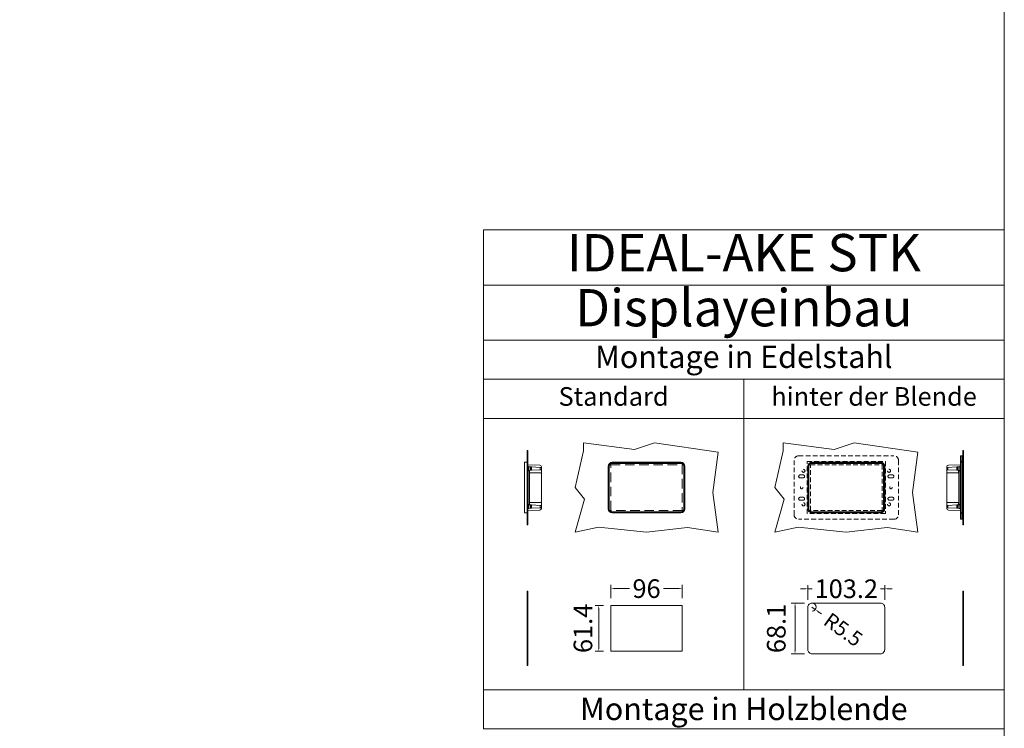
# Model space of a CAD drawing. Units: millimetres. Extents: x 11006 to 55553, y 38080 to 55482.
# Drawn here: x 33043 to 34366, y 43000 to 43951 of the extents above; entities that cross this region are included whole.
import ezdxf
from ezdxf.enums import TextEntityAlignment as Align

# ---------------------------------------------------------------- set-up
doc = ezdxf.new("R2010")
doc.units = ezdxf.units.MM
doc.linetypes.add('VERDECKT', pattern=[9.525, 6.35, -3.175])
doc.layers.get('DEFPOINTS').update_dxf_attribs({"linetype": 'CONTINUOUS'})
doc.layers.add('A_AF', color=141, linetype='CONTINUOUS', lineweight=15, plot=False)
for name, color, linetype, lineweight in [('A_BEMASSUNG', 1, 'CONTINUOUS', 13), ('A_TEXT', 7, 'CONTINUOUS', 20), ('A_VERDECKT', 5, 'VERDECKT', 15), ('A_VOLL', 3, 'CONTINUOUS', 18), ('TEXT DE', 7, 'CONTINUOUS', 13)]:
    doc.layers.add(name, color=color, linetype=linetype, lineweight=lineweight)
doc.styles.add('Arial_0', font='arial.ttf')
doc.styles.add('Arial_35', font='arial.ttf', dxfattribs={"height": 35})
doc.dimstyles.new('STANDARD_klein', dxfattribs={"dimtxt": 30, "dimasz": 10, "dimexe": 5, "dimexo": 10, "dimgap": 5, "dimtad": 0, "dimdec": 0, "dimdsep": 46, "dimtxsty": 'Arial_0', "dimcen": 0.09, "dimclrt": 7, "dimazin": 2, "dimtm": 1e-09, "dimtfac": 1, "dimtdec": 0, "dimtmove": 2, "dimatfit": 3, "dimfxl": 1, "dimtolj": 1, "dimtzin": 0, "dimarcsym": 0})

# ---------------------------------------------------------------- blocks, each defined once
blk = doc.blocks.new('*D15')
at = {"layer": 'A_BEMASSUNG', "color": 0, "lineweight": -2, "transparency": 16777216}
for p, q in [((19613, 961.8), (19613, 979.5)), ((19709, 961.8), (19709, 979.5)), ((19618, 974.5), (19638.1, 974.5)), ((19704, 974.5), (19683.9, 974.5))]:
    blk.add_line(p, q, dxfattribs=at)
at = {"layer": 'A_BEMASSUNG', "color": 0, "transparency": 16777216}
for points in [[(19618, 975.3), (19618, 973.7), (19613, 974.5)], [(19704, 975.3), (19704, 973.7), (19709, 974.5)]]:
    blk.add_solid(points, dxfattribs=at)
at = {"layer": 'DEFPOINTS', "color": 0, "transparency": 16777216}
for p in [(19709, 974.5), (19613, 951.8), (19709, 951.8)]:
    blk.add_point(p, dxfattribs=at)
at = {"layer": 'A_BEMASSUNG', "color": 7, "transparency": 16777216, "insert": (19661, 974.5), "char_height": 25, "attachment_point": 5, "style": 'Arial_0'}
blk.add_mtext('\\A1;96', dxfattribs=at)
blk = doc.blocks.new('*D16')
at = {"layer": 'A_BEMASSUNG', "color": 0, "lineweight": -2, "transparency": 16777216}
for p, q in [((19603, 951.8), (19591.8, 951.8)), ((19596.8, 946.8), (19596.8, 895.4)), ((19603, 890.4), (19591.8, 890.4))]:
    blk.add_line(p, q, dxfattribs=at)
at = {"layer": 'A_BEMASSUNG', "color": 0, "transparency": 16777216}
for points in [[(19595.9, 946.8), (19597.6, 946.8), (19596.8, 951.8)], [(19595.9, 895.4), (19597.6, 895.4), (19596.8, 890.4)]]:
    blk.add_solid(points, dxfattribs=at)
at = {"layer": 'DEFPOINTS', "color": 0, "transparency": 16777216}
for p in [(19613, 951.8), (19596.8, 890.4), (19613, 890.4)]:
    blk.add_point(p, dxfattribs=at)
at = {"layer": 'A_BEMASSUNG', "color": 7, "transparency": 16777216, "insert": (19575.5, 921.1), "char_height": 25, "attachment_point": 5, "rotation": 90, "style": 'Arial_0'}
blk.add_mtext('\\A1;61.4', dxfattribs=at)
blk = doc.blocks.new('*D349')
at = {"layer": 'A_BEMASSUNG', "color": 0, "lineweight": -2, "transparency": 16777216}
for p, q in [((-263.9, 590.2), (-263.9, 609.9)), ((-160.7, 590.2), (-160.7, 609.9)), ((-268.9, 604.9), (-273.9, 604.9)), ((-263.9, 604.9), (-258.2, 604.9)), ((-160.7, 604.9), (-166.5, 604.9)), ((-155.7, 604.9), (-150.7, 604.9))]:
    blk.add_line(p, q, dxfattribs=at)
at = {"layer": 'A_BEMASSUNG', "color": 0, "transparency": 16777216}
for points in [[(-268.9, 605.7), (-268.9, 604), (-263.9, 604.9)], [(-155.7, 605.7), (-155.7, 604), (-160.7, 604.9)]]:
    blk.add_solid(points, dxfattribs=at)
at = {"layer": 'DEFPOINTS', "color": 0, "transparency": 16777216}
for p in [(-160.7, 604.9), (-263.9, 580.2), (-160.7, 580.2)]:
    blk.add_point(p, dxfattribs=at)
at = {"layer": 'A_BEMASSUNG', "color": 7, "transparency": 16777216, "insert": (-212.3, 604.9), "char_height": 25, "attachment_point": 5, "style": 'Arial_0'}
blk.add_mtext('\\A1;103.2', dxfattribs=at)
blk = doc.blocks.new('*D350')
at = {"layer": 'A_BEMASSUNG', "color": 0, "lineweight": -2, "transparency": 16777216}
for p, q in [((-268.4, 585.7), (-286.2, 585.7)), ((-281.2, 580.7), (-281.2, 522.6)), ((-268.4, 517.6), (-286.2, 517.6))]:
    blk.add_line(p, q, dxfattribs=at)
at = {"layer": 'A_BEMASSUNG', "color": 0, "transparency": 16777216}
for points in [[(-282, 580.7), (-280.3, 580.7), (-281.2, 585.7)], [(-282, 522.6), (-280.3, 522.6), (-281.2, 517.6)]]:
    blk.add_solid(points, dxfattribs=at)
at = {"layer": 'DEFPOINTS', "color": 0, "transparency": 16777216}
for p in [(-258.4, 585.7), (-281.2, 517.6), (-258.4, 517.6)]:
    blk.add_point(p, dxfattribs=at)
at = {"layer": 'A_BEMASSUNG', "color": 7, "transparency": 16777216, "insert": (-306.4, 551.6), "char_height": 25, "attachment_point": 5, "rotation": 90, "style": 'Arial_0'}
blk.add_mtext('\\A1;68.1', dxfattribs=at)
blk = doc.blocks.new('*D356')
at = {"layer": 'A_BEMASSUNG', "color": 0, "lineweight": -2, "transparency": 16777216}
for p, q in [((-258.4, 580.2), (-254, 577)), ((-249.9, 574.1), (-245.8, 571.2))]:
    blk.add_line(p, q, dxfattribs=at)
blk.add_arc((-258.4, 580.2), 5.5, 272.2218, 90, dxfattribs=at)
at = {"layer": 'A_BEMASSUNG', "color": 0, "transparency": 16777216}
blk.add_solid([(-249.4, 574.7), (-250.4, 573.4), (-254, 577)], dxfattribs=at)
at = {"layer": 'DEFPOINTS', "color": 0, "transparency": 16777216}
for p in [(-258.4, 580.2), (-254, 577)]:
    blk.add_point(p, dxfattribs=at)
at = {"layer": 'A_BEMASSUNG', "color": 7, "transparency": 16777216, "insert": (-216.4, 550), "char_height": 20, "attachment_point": 5, "rotation": 324.3089, "style": 'Arial_0'}
blk.add_mtext('\\A1;R5.5', dxfattribs=at)
blk = doc.blocks.new('Displayeinbau-IDEAL-AKE-STK')
at = {"layer": 'A_VOLL', "ltscale": 2}
h = blk.add_hatch(dxfattribs=at)
h.set_pattern_fill('ANSI31', color=122, scale=0.3, style=0)
h.set_pattern_definition([(45, (-19399.4252, 4028.2412), (-0.67351921, 0.67351921), [])])
h.paths.add_polyline_path([(-641.3, 771.41), (-640.3, 771.41), (-640.3, 790.71), (-641.3, 790.71)])
h.paths.add_polyline_path([(-640.3, 710.01), (-641.3, 710.01), (-641.3, 690.71), (-640.3, 690.71)])
h = blk.add_hatch(dxfattribs=at)
h.set_pattern_fill('ANSI31', color=122, scale=0.3, style=0)
h.set_pattern_definition([(45, (-19308.4286, 4028.2412), (-0.67351921, 0.67351921), [])])
h.paths.add_polyline_path([(-54.69, 790.71), (-55.69, 790.71), (-55.69, 774.76), (-54.69, 774.76)])
h.paths.add_polyline_path([(-55.69, 690.71), (-54.69, 690.71), (-54.69, 706.66), (-55.69, 706.66)])
h = blk.add_hatch(dxfattribs=at)
h.set_pattern_fill('ANSI31', color=122, scale=0.3, style=0)
h.set_pattern_definition([(45, (-19399.4252, 3839.1759), (-0.67351921, 0.67351921), [])])
h.paths.add_polyline_path([(-641.3, 582.35), (-640.3, 582.35), (-640.3, 601.65), (-641.3, 601.65)])
h.paths.add_polyline_path([(-640.3, 520.95), (-641.3, 520.95), (-641.3, 501.65), (-640.3, 501.65)])
h = blk.add_hatch(dxfattribs=at)
h.set_pattern_fill('ANSI31', color=122, scale=0.3, style=0)
h.set_pattern_definition([(45, (-19308.4286, 3839.1759), (-0.67351921, 0.67351921), [])])
h.paths.add_polyline_path([(-54.69, 601.65), (-55.69, 601.65), (-55.69, 585.7), (-54.69, 585.7)])
h.paths.add_polyline_path([(-55.69, 501.65), (-54.69, 501.65), (-54.69, 517.6), (-55.69, 517.6)])
at = {"layer": 'A_BEMASSUNG', "color": 43, "ltscale": 2}
for points in [[(-700, 1086.58), (0, 1086.58), (0, 1012.68), (-700, 1012.68)], [(-700, 1012.68), (0, 1012.68), (0, 938.78), (-700, 938.78)], [(-700, 938.78), (0, 938.78), (0, 886.14), (-700, 886.14)], [(-700, 886.14), (-350, 886.14), (-350, 833.49), (-700, 833.49)], [(-350, 886.14), (0, 886.14), (0, 833.49), (-350, 833.49)], [(-700, 469.39), (-350, 469.39), (-350, 833.49), (-700, 833.49)], [(-350, 469.39), (0, 469.39), (0, 833.49), (-350, 833.49)], [(-700, 469.39), (0, 469.39), (0, 416.75), (-700, 416.75)]]:
    blk.add_lwpolyline(points, close=True, dxfattribs=at)
at = {"layer": 'A_VERDECKT', "ltscale": 2}
blk.add_lwpolyline([(-528.66, 771.41), (-432.66, 771.41), (-432.66, 710.01), (-528.66, 710.01)], close=True, dxfattribs=at)
at = {"layer": 'A_VOLL', "color": 252, "linetype": 'VERDECKT', "true_color": 0x939598}
for p, q in [((-276.43, 783.26), (-148.23, 783.26)), ((-282.43, 704.16), (-282.43, 777.26)), ((-264.83, 775.71), (-159.83, 775.71)), ((-264.83, 705.71), (-264.83, 775.71)), ((-159.83, 775.71), (-159.83, 705.71)), ((-142.23, 777.26), (-142.23, 704.16)), ((-274.33, 757.71), (-270.33, 757.71)), ((-154.33, 757.71), (-150.33, 757.71)), ((-270.33, 753.71), (-274.33, 753.71)), ((-150.33, 753.71), (-154.33, 753.71)), ((-274.33, 727.71), (-270.33, 727.71)), ((-154.33, 727.71), (-150.33, 727.71)), ((-270.33, 723.71), (-274.33, 723.71)), ((-150.33, 723.71), (-154.33, 723.71)), ((-159.83, 705.71), (-264.83, 705.71)), ((-148.23, 698.16), (-276.43, 698.16))]:
    blk.add_line(p, q, dxfattribs=at)
at = {"layer": 'A_VOLL', "color": 252, "true_color": 0x939598}
for p, q in [((-58.99, 777.22), (-58.99, 783.22)), ((-57.99, 783.22), (-58.99, 783.22)), ((-55.99, 783.27), (-57.99, 783.27)), ((-57.99, 777.27), (-57.99, 783.27)), ((-55.99, 783.27), (-55.99, 777.27)), ((-644.6, 769.26), (-644.6, 774.37)), ((-644.6, 769.26), (-644.6, 712.16)), ((-644.31, 774.67), (-641.3, 774.72)), ((-641.3, 774.72), (-641.3, 769.26)), ((-624.26, 771.02), (-641.3, 771.31)), ((-641.3, 769.48), (-639.6, 769.45)), ((-641.3, 712.16), (-641.3, 769.26)), ((-640.7, 767.96), (-641.3, 767.96)), ((-640.7, 768.68), (-640.23, 768.66)), ((-640.7, 768.68), (-640.7, 763.74)), ((-638.77, 768.58), (-640.23, 768.66)), ((-640.23, 763.77), (-640.23, 768.66)), ((-639.6, 768.98), (-639.6, 769.45)), ((-639.6, 768.98), (-639.6, 768.62)), ((-638.77, 768.58), (-636.77, 768.48)), ((-638.77, 763.85), (-638.77, 768.58)), ((-636.77, 763.95), (-636.77, 768.48)), ((-636.25, 768.45), (-636.77, 768.48)), ((-636.25, 768.45), (-635.37, 768.4)), ((-636.25, 763.98), (-636.25, 768.45)), ((-635.37, 764.02), (-635.37, 768.4)), ((-635.37, 768.4), (-623.48, 767.78)), ((-623.48, 767.78), (-623.48, 764.65)), ((-623.48, 767.78), (-622, 767.7)), ((-622, 767.7), (-622, 768.72)), ((-622, 764.72), (-622, 767.7)), ((-532.22, 712.16), (-532.22, 769.26)), ((-532.17, 769.26), (-532.22, 769.26)), ((-532.17, 769.26), (-531.87, 769.26)), ((-532.17, 712.16), (-532.17, 769.26)), ((-531.87, 769.26), (-531.87, 712.16)), ((-531.04, 769.26), (-531.04, 712.16)), ((-531.01, 769.26), (-531.04, 769.26)), ((-531.01, 769.26), (-531.01, 712.16)), ((-530.76, 712.16), (-530.76, 769.26)), ((-526.76, 774.72), (-434.56, 774.72)), ((-526.76, 774.67), (-526.76, 774.72)), ((-526.76, 774.37), (-526.76, 774.67)), ((-526.76, 774.67), (-434.56, 774.67)), ((-434.56, 774.37), (-526.76, 774.37)), ((-434.56, 773.54), (-526.76, 773.54)), ((-526.76, 773.51), (-526.76, 773.54)), ((-434.56, 773.51), (-526.76, 773.51)), ((-526.76, 773.26), (-434.56, 773.26)), ((-434.56, 774.67), (-434.56, 774.72)), ((-434.56, 774.37), (-434.56, 774.67)), ((-434.56, 773.51), (-434.56, 773.54)), ((-430.56, 769.26), (-430.56, 712.16)), ((-430.31, 712.16), (-430.31, 769.26)), ((-430.31, 769.26), (-430.29, 769.26)), ((-430.29, 712.16), (-430.29, 769.26)), ((-429.46, 712.16), (-429.46, 769.26)), ((-429.46, 769.26), (-429.16, 769.26)), ((-429.16, 769.26), (-429.16, 712.16)), ((-429.16, 769.26), (-429.1, 769.26)), ((-429.1, 769.26), (-429.1, 712.16)), ((-263.89, 712.16), (-263.89, 769.26)), ((-263.84, 769.26), (-263.89, 769.26)), ((-263.84, 769.26), (-263.54, 769.26)), ((-263.84, 712.16), (-263.84, 769.26)), ((-263.54, 769.26), (-263.54, 712.16)), ((-262.71, 769.26), (-262.71, 712.16)), ((-262.68, 769.26), (-262.71, 769.26)), ((-262.68, 769.26), (-262.68, 712.16)), ((-262.43, 712.16), (-262.43, 769.26)), ((-258.43, 774.72), (-166.23, 774.72)), ((-258.43, 774.67), (-258.43, 774.72)), ((-258.43, 774.37), (-258.43, 774.67)), ((-258.43, 774.67), (-166.23, 774.67)), ((-166.23, 774.37), (-258.43, 774.37)), ((-166.23, 773.54), (-258.43, 773.54)), ((-258.43, 773.51), (-258.43, 773.54)), ((-166.23, 773.51), (-258.43, 773.51)), ((-258.43, 773.26), (-166.23, 773.26)), ((-166.23, 774.67), (-166.23, 774.72)), ((-166.23, 774.37), (-166.23, 774.67)), ((-166.23, 773.51), (-166.23, 773.54)), ((-162.23, 769.26), (-162.23, 712.16)), ((-161.98, 712.16), (-161.98, 769.26)), ((-161.98, 769.26), (-161.95, 769.26)), ((-161.95, 712.16), (-161.95, 769.26)), ((-161.12, 712.16), (-161.12, 769.26)), ((-161.12, 769.26), (-160.82, 769.26)), ((-160.82, 769.26), (-160.82, 712.16)), ((-160.82, 769.26), (-160.77, 769.26)), ((-160.77, 769.26), (-160.77, 712.16)), ((-77.29, 767.7), (-77.29, 768.72)), ((-75.81, 767.78), (-77.29, 767.7)), ((-77.29, 764.72), (-77.29, 767.7)), ((-63.92, 768.4), (-75.81, 767.78)), ((-75.81, 767.78), (-75.81, 764.65)), ((-75.03, 771.02), (-57.99, 771.31)), ((-63.04, 768.45), (-63.92, 768.4)), ((-63.92, 764.02), (-63.92, 768.4)), ((-63.04, 768.45), (-62.52, 768.48)), ((-63.04, 763.98), (-63.04, 768.45)), ((-60.52, 768.58), (-62.52, 768.48)), ((-62.52, 763.95), (-62.52, 768.48)), ((-60.52, 768.58), (-59.06, 768.66)), ((-60.52, 763.85), (-60.52, 768.58)), ((-57.99, 769.48), (-59.69, 769.45)), ((-59.69, 768.98), (-59.69, 769.45)), ((-59.69, 768.98), (-59.69, 768.62)), ((-58.59, 768.68), (-59.06, 768.66)), ((-59.06, 763.77), (-59.06, 768.66)), ((-58.99, 704.22), (-58.99, 777.22)), ((-57.99, 771.42), (-58.99, 771.42)), ((-58.59, 768.68), (-58.59, 763.74)), ((-58.59, 767.96), (-57.99, 767.96)), ((-57.99, 777.27), (-57.99, 704.17)), ((-57.99, 775.72), (-55.99, 775.72)), ((-57.99, 774.72), (-57.99, 769.26)), ((-54.98, 774.67), (-57.99, 774.72)), ((-57.99, 712.16), (-57.99, 769.26)), ((-55.99, 704.17), (-55.99, 777.27)), ((-54.69, 769.26), (-54.69, 774.37)), ((-54.69, 769.26), (-54.69, 712.16)), ((-641.3, 763.07), (-638.64, 763.21)), ((-640.7, 763.74), (-640.23, 763.77)), ((-638.77, 763.85), (-640.23, 763.77)), ((-640.05, 763.78), (-640.05, 763.13)), ((-639.6, 763.8), (-639.6, 763.16)), ((-638.77, 763.85), (-636.77, 763.95)), ((-638.64, 763.21), (-637.98, 763.24)), ((-638.64, 763.21), (-638.64, 718.22)), ((-637.98, 763.24), (-637.8, 763.25)), ((-637.98, 718.18), (-637.98, 763.24)), ((-637.8, 763.25), (-637.8, 760.91)), ((-623.17, 760.69), (-637.6, 760.71)), ((-636.77, 763.95), (-636.25, 763.98)), ((-635.37, 764.02), (-636.25, 763.98)), ((-635.37, 764.02), (-623.48, 764.65)), ((-622, 764.72), (-623.48, 764.65)), ((-622, 760.93), (-622, 764.72)), ((-622, 759.66), (-622, 760.93)), ((-622, 721.77), (-622, 759.66)), ((-77.29, 764.72), (-75.81, 764.65)), ((-77.29, 760.93), (-77.29, 764.72)), ((-77.29, 759.66), (-77.29, 760.93)), ((-77.29, 721.77), (-77.29, 759.66)), ((-76.12, 760.69), (-61.68, 760.71)), ((-63.92, 764.02), (-75.81, 764.65)), ((-63.92, 764.02), (-63.04, 763.98)), ((-62.52, 763.95), (-63.04, 763.98)), ((-60.52, 763.85), (-62.52, 763.95)), ((-61.31, 763.24), (-61.49, 763.25)), ((-61.49, 763.25), (-61.49, 760.91)), ((-61.31, 718.18), (-61.31, 763.24)), ((-60.65, 763.21), (-61.31, 763.24)), ((-57.99, 763.07), (-60.65, 763.21)), ((-60.65, 763.21), (-60.65, 718.22)), ((-60.52, 763.85), (-59.06, 763.77)), ((-59.69, 763.8), (-59.69, 763.16)), ((-59.24, 763.78), (-59.24, 763.13)), ((-58.59, 763.74), (-59.06, 763.77)), ((-641.3, 718.36), (-638.64, 718.22)), ((-640.7, 712.74), (-640.7, 717.68)), ((-640.7, 717.68), (-640.23, 717.66)), ((-640.23, 717.66), (-640.23, 712.77)), ((-638.77, 717.58), (-640.23, 717.66)), ((-640.05, 718.29), (-640.05, 717.65)), ((-639.6, 718.16), (-640.05, 718.16)), ((-639.6, 718.27), (-639.6, 717.62)), ((-638.77, 717.58), (-638.77, 712.85)), ((-638.77, 717.58), (-636.77, 717.48)), ((-637.98, 718.18), (-638.64, 718.22)), ((-637.98, 718.18), (-637.8, 718.18)), ((-637.8, 718.18), (-637.8, 720.52)), ((-637.6, 720.72), (-623.17, 720.73)), ((-636.77, 712.95), (-636.77, 717.48)), ((-636.77, 717.48), (-636.25, 717.45)), ((-636.25, 717.45), (-635.37, 717.4)), ((-636.25, 717.45), (-636.25, 712.98)), ((-635.37, 713.02), (-635.37, 717.4)), ((-635.37, 717.4), (-623.48, 716.78)), ((-623.48, 716.78), (-623.48, 713.65)), ((-623.48, 716.78), (-622, 716.7)), ((-622, 716.7), (-622, 720.5)), ((-622, 713.72), (-622, 716.7)), ((-77.29, 716.7), (-77.29, 720.5)), ((-75.81, 716.78), (-77.29, 716.7)), ((-77.29, 713.72), (-77.29, 716.7)), ((-61.68, 720.72), (-76.12, 720.73)), ((-63.92, 717.4), (-75.81, 716.78)), ((-75.81, 716.78), (-75.81, 713.65)), ((-63.04, 717.45), (-63.92, 717.4)), ((-63.92, 713.02), (-63.92, 717.4)), ((-62.52, 717.48), (-63.04, 717.45)), ((-63.04, 717.45), (-63.04, 712.98)), ((-60.52, 717.58), (-62.52, 717.48)), ((-62.52, 712.95), (-62.52, 717.48)), ((-61.49, 718.18), (-61.49, 720.52)), ((-61.31, 718.18), (-61.49, 718.18)), ((-61.31, 718.18), (-60.65, 718.22)), ((-57.99, 718.36), (-60.65, 718.22)), ((-60.52, 717.58), (-59.06, 717.66)), ((-60.52, 717.58), (-60.52, 712.85)), ((-59.69, 718.27), (-59.69, 717.62)), ((-59.69, 718.16), (-59.24, 718.16)), ((-59.24, 718.29), (-59.24, 717.65)), ((-58.59, 717.68), (-59.06, 717.66)), ((-59.06, 717.66), (-59.06, 712.77)), ((-58.59, 712.74), (-58.59, 717.68)), ((-644.6, 707.06), (-644.6, 712.16)), ((-644.31, 706.76), (-641.3, 706.7)), ((-640.7, 713.48), (-641.3, 713.48)), ((-641.3, 712.16), (-641.3, 706.7)), ((-639.6, 711.97), (-641.3, 711.94)), ((-641.3, 710.11), (-624.26, 710.41)), ((-640.7, 712.74), (-640.23, 712.77)), ((-638.77, 712.85), (-640.23, 712.77)), ((-639.6, 712.8), (-639.6, 712.44)), ((-639.6, 711.97), (-639.6, 712.44)), ((-639.6, 711.97), (-639.6, 712.44)), ((-638.77, 712.85), (-636.77, 712.95)), ((-636.25, 712.98), (-636.77, 712.95)), ((-635.37, 713.02), (-636.25, 712.98)), ((-635.37, 713.02), (-623.48, 713.65)), ((-622, 713.72), (-623.48, 713.65)), ((-622, 712.71), (-622, 713.72)), ((-532.17, 712.16), (-532.22, 712.16)), ((-532.17, 712.16), (-531.87, 712.16)), ((-531.01, 712.16), (-531.04, 712.16)), ((-434.56, 708.16), (-526.76, 708.16)), ((-526.76, 707.91), (-434.56, 707.91)), ((-526.76, 707.91), (-526.76, 707.89)), ((-526.76, 707.89), (-434.56, 707.89)), ((-526.76, 707.06), (-434.56, 707.06)), ((-526.76, 706.76), (-526.76, 707.06)), ((-434.56, 706.76), (-526.76, 706.76)), ((-526.76, 706.76), (-526.76, 706.7)), ((-434.56, 706.7), (-526.76, 706.7)), ((-434.56, 707.91), (-434.56, 707.89)), ((-434.56, 706.76), (-434.56, 707.06)), ((-434.56, 706.76), (-434.56, 706.7)), ((-430.31, 712.16), (-430.29, 712.16)), ((-429.46, 712.16), (-429.16, 712.16)), ((-429.16, 712.16), (-429.1, 712.16)), ((-263.84, 712.16), (-263.89, 712.16)), ((-263.84, 712.16), (-263.54, 712.16)), ((-262.68, 712.16), (-262.71, 712.16)), ((-166.23, 708.16), (-258.43, 708.16)), ((-258.43, 707.91), (-166.23, 707.91)), ((-258.43, 707.91), (-258.43, 707.89)), ((-258.43, 707.89), (-166.23, 707.89)), ((-258.43, 707.06), (-166.23, 707.06)), ((-258.43, 706.76), (-258.43, 707.06)), ((-166.23, 706.76), (-258.43, 706.76)), ((-258.43, 706.76), (-258.43, 706.7)), ((-166.23, 706.7), (-258.43, 706.7)), ((-166.23, 707.91), (-166.23, 707.89)), ((-166.23, 706.76), (-166.23, 707.06)), ((-166.23, 706.76), (-166.23, 706.7)), ((-161.98, 712.16), (-161.95, 712.16)), ((-161.12, 712.16), (-160.82, 712.16)), ((-160.82, 712.16), (-160.77, 712.16)), ((-77.29, 712.71), (-77.29, 713.72)), ((-77.29, 713.72), (-75.81, 713.65)), ((-63.92, 713.02), (-75.81, 713.65)), ((-57.99, 710.11), (-75.03, 710.41)), ((-63.92, 713.02), (-63.04, 712.98)), ((-63.04, 712.98), (-62.52, 712.95)), ((-60.52, 712.85), (-62.52, 712.95)), ((-60.52, 712.85), (-59.06, 712.77)), ((-59.69, 712.8), (-59.69, 712.44)), ((-59.69, 711.97), (-59.69, 712.44)), ((-59.69, 711.97), (-59.69, 712.44)), ((-59.69, 711.97), (-57.99, 711.94)), ((-58.59, 712.74), (-59.06, 712.77)), ((-57.99, 710.02), (-58.99, 710.02)), ((-58.99, 698.22), (-58.99, 704.22)), ((-58.59, 713.48), (-57.99, 713.48)), ((-57.99, 712.16), (-57.99, 706.7)), ((-54.98, 706.76), (-57.99, 706.7)), ((-57.99, 705.72), (-55.99, 705.72)), ((-57.99, 698.17), (-57.99, 704.17)), ((-55.99, 704.17), (-55.99, 698.17)), ((-54.69, 707.06), (-54.69, 712.16)), ((-58.99, 698.22), (-57.99, 698.22)), ((-57.99, 698.17), (-55.99, 698.17))]:
    blk.add_line(p, q, dxfattribs=at)
at = {"layer": 'A_VOLL', "color": 122, "ltscale": 2}
for points in [[(-564.18, 725.03), (-576.65, 740.92), (-565.59, 790.08), (-565.59, 800.92), (-496.92, 791.96), (-469.86, 800.92), (-384.65, 788.2), (-391.5, 733.95), (-384.65, 680.92), (-425.75, 687.04), (-480.65, 680.92), (-545.41, 687.66), (-576.65, 680.92)], [(-295.85, 725.03), (-308.32, 740.92), (-297.26, 790.08), (-297.26, 800.92), (-228.59, 791.96), (-201.53, 800.92), (-116.32, 788.2), (-123.17, 733.95), (-116.32, 680.92), (-157.42, 687.04), (-212.32, 680.92), (-277.08, 687.66), (-308.32, 680.92)], [(-641.3, 790.71), (-640.3, 790.71), (-640.3, 690.71), (-641.3, 690.71)], [(-55.69, 790.71), (-54.69, 790.71), (-54.69, 690.71), (-55.69, 690.71)], [(-641.3, 601.65), (-640.3, 601.65), (-640.3, 501.65), (-641.3, 501.65)], [(-55.69, 601.65), (-54.69, 601.65), (-54.69, 501.65), (-55.69, 501.65)]]:
    blk.add_lwpolyline(points, close=True, dxfattribs=at)
at = {"layer": 'A_VOLL', "ltscale": 2}
for points in [[(-641.3, 771.21), (-641.3, 710.01), (-640.3, 710.01), (-640.3, 771.41), (-641.3, 771.41)], [(-55.69, 774.76), (-55.69, 706.66), (-54.69, 706.66), (-54.69, 774.76), (-55.69, 774.76)], [(-55.69, 585.7), (-55.69, 517.6), (-54.69, 517.6), (-54.69, 585.7), (-55.69, 585.7)]]:
    blk.add_lwpolyline(points, dxfattribs=at)
for points in [[(-258.43, 774.76), (-166.23, 774.76, -0.4142136), (-160.73, 769.26), (-160.73, 712.16, -0.4142136), (-166.23, 706.66), (-258.43, 706.66, -0.4142136), (-263.93, 712.16), (-263.93, 769.26, -0.4142136)], [(-258.43, 585.7), (-166.23, 585.7, -0.4142136), (-160.73, 580.2), (-160.73, 523.1, -0.4142136), (-166.23, 517.6), (-258.43, 517.6, -0.4142136), (-263.93, 523.1), (-263.93, 580.2, -0.4142136)]]:
    blk.add_lwpolyline(points, format="xyb", close=True, dxfattribs=at)
at = {"layer": 'A_VOLL', "color": 215, "linetype": 'VERDECKT', "true_color": 0xa953a0}
blk.add_lwpolyline([(-260.33, 771.41), (-164.33, 771.41), (-164.33, 710.01), (-260.33, 710.01)], close=True, dxfattribs=at)
at = {"layer": 'A_VOLL', "color": 3, "ltscale": 2}
blk.add_lwpolyline([(-641.3, 582.35), (-641.3, 520.95), (-640.3, 520.95), (-640.3, 582.35), (-641.3, 582.35)], dxfattribs=at)
at = {"layer": 'A_VOLL', "ltscale": 2}
blk.add_lwpolyline([(-528.66, 582.35), (-432.66, 582.35), (-432.66, 520.95), (-528.66, 520.95)], close=True, dxfattribs=at)
at = {"layer": 'A_VOLL', "color": 215, "linetype": 'VERDECKT', "true_color": 0xa953a0}
for centre, radius in [((-269.83, 763.21), 2.05), ((-269.83, 763.21), 2), ((-154.83, 763.21), 2.05), ((-154.83, 763.21), 2), ((-272.33, 740.71), 1.62), ((-152.33, 740.71), 1.62), ((-269.83, 718.21), 2.05), ((-269.83, 718.21), 2), ((-154.83, 718.21), 2.05), ((-154.83, 718.21), 2)]:
    blk.add_circle(centre, radius, dxfattribs=at)
at = {"layer": 'A_VOLL', "color": 252, "linetype": 'VERDECKT', "true_color": 0x939598}
for centre, radius, start, end in [((-276.43, 777.26), 6, 90, 180), ((-148.23, 777.26), 6, 0, 90), ((-274.33, 755.71), 2, 90, 270), ((-270.33, 755.71), 2, 270, 90), ((-154.33, 755.71), 2, 90, 270), ((-150.33, 755.71), 2, 270, 90), ((-274.33, 725.71), 2, 90, 270), ((-270.33, 725.71), 2, 270, 90), ((-154.33, 725.71), 2, 90, 270), ((-150.33, 725.71), 2, 270, 90), ((-276.43, 704.16), 6, 180, 270), ((-148.23, 704.16), 6, 270, 0)]:
    blk.add_arc(centre, radius, start, end, dxfattribs=at)
at = {"layer": 'A_VOLL', "color": 252, "true_color": 0x939598}
for centre, radius, start, end in [((-644.3, 774.37), 0.3, 91, 180), ((-624.3, 768.72), 2.3, 0, 89), ((-526.76, 769.26), 5.46, 90, 180), ((-526.76, 769.26), 5.41, 90, 180), ((-526.76, 769.26), 5.11, 90, 180), ((-526.76, 769.26), 4.28, 90, 180), ((-526.76, 769.26), 4.25, 90, 180), ((-526.76, 769.26), 4, 90, 180), ((-434.56, 769.26), 5.46, 0, 90), ((-434.56, 769.26), 5.41, 0, 90), ((-434.56, 769.26), 5.11, 0, 90), ((-434.56, 769.26), 4.28, 0, 90), ((-434.56, 769.26), 4.25, 0, 90), ((-434.56, 769.26), 4, 0, 90), ((-258.43, 769.26), 5.46, 90, 180), ((-258.43, 769.26), 5.41, 90, 180), ((-258.43, 769.26), 5.11, 90, 180), ((-258.43, 769.26), 4.28, 90, 180), ((-258.43, 769.26), 4.25, 90, 180), ((-258.43, 769.26), 4, 90, 180), ((-166.23, 769.26), 5.46, 0, 90), ((-166.23, 769.26), 5.41, 0, 90), ((-166.23, 769.26), 5.11, 0, 90), ((-166.23, 769.26), 4.28, 0, 90), ((-166.23, 769.26), 4.25, 0, 90), ((-166.23, 769.26), 4, 0, 90), ((-74.99, 768.72), 2.3, 91, 180), ((-54.99, 774.37), 0.3, 0, 89), ((-637.6, 760.91), 0.2, 180, 269), ((-61.69, 760.91), 0.2, 271, 0), ((-637.6, 720.52), 0.2, 91, 180), ((-61.69, 720.52), 0.2, 0, 89), ((-644.3, 707.06), 0.3, 180, 269), ((-624.3, 712.71), 2.3, 271, 0), ((-526.76, 712.16), 5.46, 180, 270), ((-526.76, 712.16), 5.41, 180, 270), ((-526.76, 712.16), 5.11, 180, 270), ((-526.76, 712.16), 4.28, 180, 270), ((-526.76, 712.16), 4.25, 180, 270), ((-526.76, 712.16), 4, 180, 270), ((-434.56, 712.16), 5.46, 270, 0), ((-434.56, 712.16), 4.25, 270, 0), ((-434.56, 712.16), 5.11, 270, 0), ((-434.56, 712.16), 4.28, 270, 0), ((-434.56, 712.16), 5.41, 270, 0), ((-434.56, 712.16), 4, 270, 0), ((-258.43, 712.16), 5.46, 180, 270), ((-258.43, 712.16), 5.41, 180, 270), ((-258.43, 712.16), 5.11, 180, 270), ((-258.43, 712.16), 4.28, 180, 270), ((-258.43, 712.16), 4.25, 180, 270), ((-258.43, 712.16), 4, 180, 270), ((-166.23, 712.16), 5.46, 270, 0), ((-166.23, 712.16), 4.25, 270, 0), ((-166.23, 712.16), 5.11, 270, 0), ((-166.23, 712.16), 4.28, 270, 0), ((-166.23, 712.16), 5.41, 270, 0), ((-166.23, 712.16), 4, 270, 0), ((-74.99, 712.71), 2.3, 180, 269), ((-54.99, 707.06), 0.3, 271, 0)]:
    blk.add_arc(centre, radius, start, end, dxfattribs=at)
at = {"layer": 'A_VOLL', "color": 252, "true_color": 0x939598, "extrusion": (0, 0, -1)}
for centre, start_param, end_param in [((-624, 759.66), 5.1423419, 6.2831853), ((-624, 721.77), 0, 1.1408434)]:
    blk.add_ellipse(centre, major_axis=(2, 0), ratio=0.5703106, start_param=start_param, end_param=end_param, dxfattribs=at)
at = {"layer": 'A_VOLL', "color": 252, "true_color": 0x939598}
for centre, start_param, end_param in [((-75.29, 759.66), 5.1423419, 6.2831853), ((-75.29, 721.77), 0, 1.1408434)]:
    blk.add_ellipse(centre, major_axis=(-2, 0), ratio=0.5703106, start_param=start_param, end_param=end_param, dxfattribs=at)
for points in [[(-622, 720.5), (-622, 720.61), (-622, 720.72), (-622, 720.83), (-622, 720.94), (-622, 721.05), (-622, 721.15), (-622, 721.26), (-622, 721.37), (-622, 721.47), (-622, 721.57), (-622, 721.67), (-622, 721.77)], [(-77.29, 720.5), (-77.29, 720.61), (-77.29, 720.72), (-77.29, 720.83), (-77.29, 720.94), (-77.29, 721.05), (-77.29, 721.15), (-77.29, 721.26), (-77.29, 721.37), (-77.29, 721.47), (-77.29, 721.57), (-77.29, 721.67), (-77.29, 721.77)]]:
    blk.add_open_spline(points, degree=3, knots=[-0.00001, -0.00001, -0.00001, -0.00001, 0.0003418202, 0.0003418202, 0.0003418202, 0.0006936513, 0.0006936513, 0.0006936513, 0.0010454927, 0.0010454927, 0.0010454927, 0.0013973347, 0.0013973347, 0.0013973347, 0.0013973347], dxfattribs=at)
at = {"layer": 'A_TEXT', "color": 2, "ltscale": 2, "style": 'Arial_35'}
blk.add_text('IDEAL-AKE STK', height=50, dxfattribs=at).set_placement((-350, 1049.63), align=Align.MIDDLE)
at = {"layer": 'TEXT DE', "color": 2, "ltscale": 2, "style": 'Arial_35'}
blk.add_text('Displayeinbau', height=50, dxfattribs=at).set_placement((-350, 975.73), align=Align.MIDDLE)
at = {"layer": 'TEXT DE', "color": 122, "ltscale": 2, "style": 'Arial_35'}
blk.add_text('Montage in Edelstahl', height=30, dxfattribs=at).set_placement((-350, 912.46), align=Align.MIDDLE)
at = {"layer": 'TEXT DE', "ltscale": 2, "style": 'Arial_35'}
for s, p in [('Standard', (-525, 859.82)), ('hinter der Blende', (-175, 859.82))]:
    blk.add_text(s, height=25, dxfattribs=at).set_placement(p, align=Align.MIDDLE)
at = {"layer": 'TEXT DE', "color": 35, "ltscale": 2, "style": 'Arial_35'}
blk.add_text('Montage in Holzblende', height=30, dxfattribs=at).set_placement((-350, 439.66), align=Align.MIDDLE)
at = {"layer": 'A_BEMASSUNG'}
dim = blk.add_linear_dim(base=(-432.66, 605.08), p1=(-528.66, 582.35), p2=(-432.66, 582.35), dimstyle='STANDARD_klein', override={"dimtxt": 25, "dimasz": 5, "dimdec": 1}, dxfattribs=at)
dim.commit()
dim.dimension.update_dxf_attribs({"geometry": '*D15', "text_midpoint": (-480.66, 605.08), "insert": (-20141.69, -369.43)})
dim = blk.add_linear_dim(base=(-160.73, 604.88), p1=(-263.93, 580.2), p2=(-160.73, 580.2), dimstyle='STANDARD_klein', override={"dimtxt": 25, "dimasz": 5, "dimdec": 1}, dxfattribs=at)
dim.commit()
dim.dimension.update_dxf_attribs({"geometry": '*D349', "text_midpoint": (-212.33, 604.88)})
dim = blk.add_linear_dim(base=(-544.94, 520.95), p1=(-528.66, 582.35), p2=(-528.66, 520.95), angle=90, dimstyle='STANDARD_klein', override={"dimtxt": 25, "dimasz": 5, "dimdec": 1}, dxfattribs=at)
dim.commit()
dim.dimension.update_dxf_attribs({"geometry": '*D16', "text_midpoint": (-566.14, 551.65), "dimtype": 128, "insert": (-20141.69, -369.43)})
dim = blk.add_linear_dim(base=(-281.17, 517.6), p1=(-258.43, 585.7), p2=(-258.43, 517.6), angle=90, dimstyle='STANDARD_klein', override={"dimtxt": 25, "dimasz": 5, "dimdec": 1}, dxfattribs=at)
dim.commit()
dim.dimension.update_dxf_attribs({"geometry": '*D350', "text_midpoint": (-306.44, 551.65)})
dim = blk.add_radius_dim(center=(-258.43, 580.2), mpoint=(-253.96, 576.99), dimstyle='STANDARD_klein', override={"dimtxt": 20, "dimasz": 5, "dimdec": 1}, dxfattribs=at)
dim.commit()
dim.dimension.update_dxf_attribs({"geometry": '*D356', "text_midpoint": (-216.37, 549.99), "dimtype": 164})

msp = doc.modelspace()

# ---------------------------------------------------------------- linework, layer by layer
at = {"layer": 'A_AF'}
msp.add_lwpolyline([(34366.0892854, 46081.9715616), (42152.7817187, 46081.9715616), (42152.7817187, 42581.9715616), (34366.0892854, 42581.9715616)], close=True, dxfattribs=at)
at = {"layer": 'A_TEXT', "color": 2}
msp.add_lwpolyline([(26579.3968522, 46081.9715616), (34366.0892854, 46081.9715616), (34366.0892854, 42581.9715616), (26579.3968522, 42581.9715616)], close=True, dxfattribs=at)

# ---------------------------------------------------------------- block references
at = {"layer": 'A_VOLL'}
msp.add_blockref('Displayeinbau-IDEAL-AKE-STK', (34366.0892854, 42581.9715616), dxfattribs=at)

doc.saveas('drawing.dxf')
